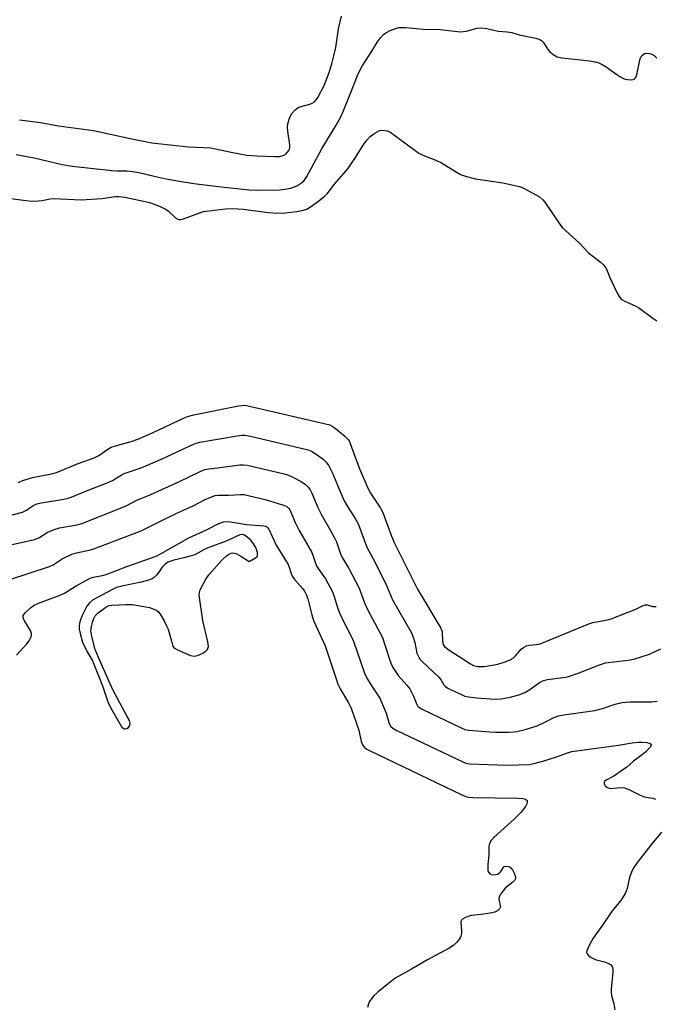
# Model space of a CAD drawing. Units: inches. Extents: x 1315757 to 1321758, y 473450 to 477450.
# Drawn here: x 1316452 to 1316648, y 474512 to 474816 of the extents above; entities that cross this region are included whole.
import ezdxf

# ---------------------------------------------------------------- set-up
doc = ezdxf.new("R2010")
doc.units = ezdxf.units.IN
doc.header["$MEASUREMENT"] = 0
doc.layers.add('Undefined', color=1, linetype='Continuous')

msp = doc.modelspace()

# ---------------------------------------------------------------- linework, layer by layer
at = {"layer": 'Undefined'}
for points, elevation in [([(1316451.4735, 474785.2335), (1316457.9855, 474784.406), (1316463.543, 474783.4505), (1316474.358, 474781.981), (1316485.695, 474779.4885), (1316492.3765, 474778.1925), (1316503.706, 474776.8895), (1316510.566, 474776.663), (1316516.82, 474775.264), (1316521.684, 474774.362), (1316524.7025, 474774.131), (1316530.387, 474773.914), (1316531.875, 474773.968), (1316533.15, 474774.3465), (1316533.607, 474774.6165), (1316534.212, 474775.15), (1316534.704, 474775.777), (1316534.9275, 474776.253), (1316535.0415, 474776.7735), (1316535.032, 474777.5785), (1316534.3475, 474781.7625), (1316534.27, 474783.163), (1316534.413, 474784.0205), (1316534.8245, 474785.4345), (1316535.2365, 474786.536), (1316535.6435, 474787.2755), (1316536.517, 474788.281), (1316537.5705, 474789.061), (1316538.7965, 474789.511), (1316541.209, 474790.07), (1316541.9215, 474790.392), (1316542.563, 474790.825), (1316543.1245, 474791.435), (1316543.602, 474792.174), (1316545.5745, 474795.855), (1316547.134, 474799.8885), (1316547.925, 474802.5135), (1316548.58, 474805.041), (1316549.162, 474807.6275), (1316550.007, 474813.39), (1316550.9035, 474817.312)], 104), ([(1316450.497, 474774.5695), (1316456.033, 474773.534), (1316464.6855, 474771.5045), (1316467.7915, 474770.9745), (1316479.9765, 474769.6005), (1316481.5095, 474769.5115), (1316484.6575, 474769.482), (1316486.3745, 474769.3225), (1316488.3555, 474768.99), (1316493.104, 474767.8795), (1316496.831, 474767.106), (1316500.9505, 474766.3435), (1316505.3365, 474765.65), (1316513.8165, 474764.582), (1316522.397, 474763.692), (1316524.7465, 474763.5735), (1316531.81, 474763.714), (1316533.482, 474763.893), (1316535.164, 474764.178), (1316536.1705, 474764.456), (1316537.381, 474764.998), (1316538.5805, 474765.795), (1316539.443, 474766.5765), (1316540.2205, 474767.7435), (1316544.9405, 474776.5505), (1316549.308, 474783.6045), (1316550.749, 474786.228), (1316551.479, 474787.8215), (1316553.6625, 474793.1695), (1316556.0825, 474799.5075), (1316557.3165, 474801.8745), (1316560.282, 474806.4295), (1316562.074, 474809.376), (1316562.953, 474810.544), (1316563.97, 474811.612), (1316564.664, 474812.143), (1316565.9795, 474812.81), (1316567.628, 474813.4805), (1316568.7545, 474813.7615), (1316570.7785, 474813.787), (1316576.1485, 474813.266), (1316581.495, 474813.1405), (1316587.634, 474812.4265), (1316589.544, 474812.6315), (1316592.7335, 474813.564), (1316594.139, 474813.637), (1316595.857, 474813.45), (1316599.39, 474812.6565), (1316602.162, 474812.43), (1316603.5535, 474812.197), (1316605.8525, 474811.557), (1316610.9435, 474810.5085), (1316612.258, 474810.0605), (1316612.693, 474809.77), (1316613.2315, 474809.2035), (1316614.7405, 474806.876), (1316615.2735, 474806.246), (1316616.3625, 474805.4075), (1316617.5715, 474804.749), (1316619.0455, 474804.3895), (1316623.8735, 474803.93), (1316627.5225, 474803.4745), (1316629.271, 474803.1535), (1316630.4175, 474802.849), (1316631.4545, 474802.372), (1316632.6715, 474801.624), (1316635.968, 474799.23), (1316636.947, 474798.607), (1316638.2295, 474797.957), (1316639.3045, 474797.6775), (1316640.1235, 474797.6375), (1316640.904, 474797.707), (1316641.3585, 474797.8485), (1316641.708, 474798.127), (1316641.9515, 474798.542), (1316642.2115, 474799.294), (1316642.5345, 474800.6665), (1316642.9725, 474803.207), (1316643.218, 474804.0695), (1316643.564, 474804.8605), (1316643.895, 474805.2845), (1316644.5405, 474805.718), (1316645.293, 474805.8725), (1316646.088, 474805.8045), (1316646.858, 474805.569), (1316647.571, 474805.118), (1316648.3845, 474804.34)], 106), ([(1316447.9825, 474761.047), (1316453.4965, 474760.332), (1316455.248, 474760.1875), (1316457.3255, 474760.2355), (1316458.491, 474760.3645), (1316461.0025, 474760.8605), (1316461.987, 474760.9405), (1316470.4815, 474760.5935), (1316477.0565, 474760.9895), (1316481.1525, 474761.587), (1316482.161, 474761.5965), (1316484.0595, 474761.3715), (1316491.2205, 474759.873), (1316492.2885, 474759.536), (1316494.9755, 474758.4805), (1316496.775, 474757.604), (1316497.474, 474757.0575), (1316499.652, 474755.0215), (1316500.355, 474754.5815), (1316500.8095, 474754.468), (1316501.3425, 474754.496), (1316502.1645, 474754.712), (1316506.887, 474756.4995), (1316508.293, 474756.938), (1316515.069, 474757.794), (1316517.276, 474757.874), (1316520.5495, 474757.667), (1316528.416, 474756.6305), (1316531.1595, 474756.447), (1316533.7005, 474756.583), (1316537.17, 474757.024), (1316539.179, 474757.36), (1316540.1955, 474757.6975), (1316541.392, 474758.3685), (1316543.9345, 474760.2305), (1316545.6425, 474761.5905), (1316546.4845, 474762.437), (1316548.806, 474765.374), (1316552.8745, 474770.0985), (1316555.314, 474773.671), (1316557.6625, 474777.4795), (1316558.897, 474779.0855), (1316559.855, 474780.165), (1316561.201, 474781.1935), (1316562.68, 474781.961), (1316563.733, 474782.105), (1316565.067, 474781.914), (1316565.84, 474781.584), (1316567.0625, 474780.7825), (1316574.794, 474775.0025), (1316576.0725, 474774.3665), (1316580.085, 474772.796), (1316581.8365, 474771.9895), (1316586.649, 474769.002), (1316587.6945, 474768.432), (1316589.56, 474767.77), (1316592.2955, 474767.0115), (1316600.7745, 474765.846), (1316605.9405, 474764.659), (1316606.7745, 474764.3885), (1316607.813, 474763.9045), (1316612.072, 474761.48), (1316613.054, 474760.665), (1316613.7645, 474759.845), (1316618.0655, 474753.4515), (1316619.1495, 474752.0605), (1316624.4025, 474747.2915), (1316627.2815, 474744.22), (1316630.8315, 474741.408), (1316631.8535, 474740.4965), (1316632.397, 474739.902), (1316632.814, 474739.212), (1316633.842, 474736.586), (1316636.049, 474732.0195), (1316636.748, 474730.723), (1316637.2695, 474730.0515), (1316637.7045, 474729.7095), (1316638.448, 474729.2905), (1316641.914, 474727.782), (1316642.678, 474727.3785), (1316647.163, 474724.075), (1316648.4055, 474723.2635)], 108), ([(1316451.0855, 474673.2795), (1316452.539, 474673.889), (1316455.529, 474674.8095), (1316461.3755, 474676.023), (1316462.9145, 474676.4185), (1316469.57, 474679.1725), (1316474.501, 474680.9645), (1316475.9475, 474681.674), (1316478.755, 474683.5875), (1316479.81, 474684.194), (1316481.1825, 474684.674), (1316485.9985, 474685.989), (1316488.043, 474686.7315), (1316492.8065, 474688.729), (1316501.7785, 474692.992), (1316503.4095, 474693.697), (1316505.307, 474694.173), (1316519.121, 474696.9425), (1316520.2955, 474697.1245), (1316521.173, 474697.138), (1316522.9185, 474696.8235), (1316545.595, 474691.5395), (1316547.3115, 474691.078), (1316548.0975, 474690.719), (1316549.032, 474690.0525), (1316551.935, 474687.614), (1316552.963, 474686.612), (1316553.2995, 474686.138), (1316553.678, 474685.3555), (1316555.167, 474681.1735), (1316556.659, 474677.305), (1316559.1775, 474671.331), (1316559.9525, 474669.97), (1316563.0065, 474665.416), (1316563.7655, 474664.0125), (1316566.374, 474656.7215), (1316567.186, 474654.8375), (1316574.438, 474640.3995), (1316581.6465, 474628.3385), (1316581.9995, 474627.1925), (1316582.113, 474624.2705), (1316582.3615, 474623.2665), (1316582.8175, 474622.6745), (1316583.947, 474621.7995), (1316588.45, 474618.886), (1316590.7645, 474617.287), (1316591.7405, 474616.7995), (1316593.1005, 474616.5355), (1316595.174, 474616.522), (1316599.212, 474617.2655), (1316601.1695, 474617.831), (1316603.053, 474618.5685), (1316603.932, 474619.073), (1316604.6565, 474619.751), (1316606.5015, 474621.8685), (1316607.1235, 474622.3785), (1316608.0485, 474622.873), (1316609.0635, 474623.1415), (1316611.0845, 474623.252), (1316612.322, 474623.537), (1316627.309, 474629.653), (1316628.6205, 474630.039), (1316632.627, 474630.8145), (1316634.219, 474631.258), (1316641.847, 474634.225), (1316644.114, 474635.347), (1316644.772, 474635.566), (1316645.3965, 474635.5465), (1316646.975, 474635.075), (1316648.109, 474635.0215)], 110), ([(1316439.248, 474660.752), (1316452.3715, 474664.142), (1316453.63, 474664.733), (1316455.6625, 474666.2015), (1316456.851, 474666.717), (1316458.267, 474667.0285), (1316465.191, 474668.1465), (1316466.4725, 474668.444), (1316467.489, 474668.7825), (1316473.179, 474671.157), (1316478.4005, 474673.138), (1316480.186, 474673.967), (1316482.8445, 474675.5475), (1316483.8655, 474676.0645), (1316488.7265, 474677.7125), (1316491.028, 474678.6325), (1316496.719, 474681.1185), (1316503.887, 474684.534), (1316506.0585, 474685.482), (1316507.175, 474685.7465), (1316519.3255, 474687.837), (1316520.1985, 474687.945), (1316521.0685, 474687.9465), (1316522.8015, 474687.6305), (1316540.6685, 474683.4165), (1316541.7175, 474682.96), (1316543.1575, 474682.046), (1316545.2565, 474680.5655), (1316546.2415, 474679.6285), (1316547.022, 474678.504), (1316548.316, 474675.998), (1316550.149, 474671.4095), (1316551.766, 474667.6895), (1316552.7815, 474665.891), (1316555.1605, 474662.1975), (1316556.087, 474660.515), (1316556.651, 474659.1965), (1316558.773, 474653.306), (1316560.5815, 474649.979), (1316564.6175, 474642.0005), (1316566.7415, 474637.1275), (1316572.534, 474626.8825), (1316573.07, 474625.536), (1316573.583, 474623.8795), (1316574.263, 474620.6395), (1316574.8185, 474619.3625), (1316575.286, 474618.658), (1316575.867, 474618.0095), (1316581.021, 474613.2035), (1316581.7325, 474612.3045), (1316582.593, 474610.8555), (1316583.05, 474610.3365), (1316583.7485, 474609.8645), (1316584.7855, 474609.33), (1316587.994, 474607.8195), (1316589.0875, 474607.399), (1316590.1975, 474607.1495), (1316592.753, 474606.7965), (1316598.202, 474606.387), (1316600.2865, 474606.492), (1316603.0875, 474607.082), (1316605.6865, 474607.7945), (1316607.631, 474608.529), (1316609.088, 474609.4), (1316612.071, 474611.607), (1316613.2995, 474612.174), (1316614.63, 474612.4915), (1316619.3755, 474613.0705), (1316620.804, 474613.366), (1316624.32, 474614.5315), (1316630.6865, 474617.0035), (1316632.514, 474617.594), (1316634.122, 474617.871), (1316639.5335, 474618.4485), (1316641.2415, 474618.797), (1316646.061, 474620.3065), (1316649.634, 474621.981)], 112), ([(1316429.68, 474649.8025), (1316456.0985, 474655.7035), (1316457.4605, 474656.1895), (1316460.039, 474657.891), (1316462.1685, 474658.84), (1316463.8505, 474659.266), (1316469.1865, 474660.283), (1316470.7445, 474660.704), (1316484.215, 474666.047), (1316487.6795, 474667.8195), (1316492.0315, 474669.595), (1316500.921, 474673.6445), (1316507.336, 474676.722), (1316508.702, 474677.286), (1316509.985, 474677.557), (1316512.6965, 474677.8055), (1316519.498, 474678.7265), (1316520.6755, 474678.779), (1316521.841, 474678.6185), (1316532.867, 474676.058), (1316534.58, 474675.575), (1316535.923, 474674.9715), (1316538.4935, 474673.588), (1316539.85, 474672.671), (1316540.6205, 474671.896), (1316541.2805, 474671.0105), (1316541.8195, 474670.0395), (1316543.6335, 474665.621), (1316544.725, 474663.3155), (1316547.585, 474658.49), (1316548.9235, 474656.0475), (1316549.355, 474655.009), (1316550.6505, 474651.2605), (1316551.1205, 474650.199), (1316553.1095, 474647.017), (1316556.391, 474640.6425), (1316556.8555, 474639.5445), (1316558.0575, 474636.1675), (1316558.9805, 474634.09), (1316562.777, 474627.037), (1316563.5655, 474625.438), (1316564.2795, 474623.49), (1316566.1915, 474617.5585), (1316566.829, 474616.222), (1316567.5925, 474614.9415), (1316568.453, 474613.749), (1316571.157, 474610.7175), (1316572.03, 474609.579), (1316573.2235, 474607.3375), (1316574.1715, 474604.781), (1316574.433, 474604.361), (1316574.7965, 474603.984), (1316576.0415, 474603.2355), (1316587.6965, 474597.6775), (1316589.0695, 474597.105), (1316590.2195, 474596.855), (1316596.763, 474596.3275), (1316598.5055, 474596.255), (1316602.493, 474596.2565), (1316604.214, 474596.3265), (1316605.0865, 474596.4465), (1316607.689, 474597.0495), (1316611.402, 474598.192), (1316614.1875, 474599.4815), (1316616.5885, 474600.813), (1316617.937, 474601.2995), (1316619.661, 474601.6005), (1316629.2325, 474602.92), (1316631.5395, 474603.5675), (1316635.44, 474604.913), (1316637.6665, 474605.422), (1316640.1075, 474605.599), (1316646.7665, 474605.589), (1316648.436, 474605.809)], 114), ([(1316423.3105, 474635.154), (1316460.731, 474647.369), (1316461.9095, 474647.938), (1316464.6435, 474649.708), (1316467.6865, 474651.173), (1316469.0615, 474651.5865), (1316473.371, 474652.4885), (1316474.49, 474652.8025), (1316480.9295, 474655.3355), (1316489.0685, 474658.409), (1316494.257, 474660.9115), (1316500.092, 474663.887), (1316505.095, 474666.159), (1316508.8795, 474668.052), (1316511.058, 474669.0175), (1316511.901, 474669.2605), (1316513.0545, 474669.4005), (1316516.008, 474669.433), (1316519.7215, 474669.626), (1316520.8585, 474669.5745), (1316522.565, 474669.2425), (1316527.3805, 474668.0965), (1316532.772, 474666.4635), (1316533.5525, 474666.1525), (1316534.0285, 474665.864), (1316534.6435, 474665.2875), (1316534.955, 474664.8525), (1316536.668, 474660.9885), (1316537.886, 474658.4575), (1316541.711, 474651.877), (1316542.1305, 474650.833), (1316542.905, 474648.4495), (1316543.335, 474647.4295), (1316543.9385, 474646.4475), (1316546.0325, 474643.6045), (1316548.075, 474639.8125), (1316548.61, 474638.449), (1316549.8165, 474634.4425), (1316550.33, 474633.0495), (1316551.8275, 474629.832), (1316553.7955, 474626.0595), (1316554.743, 474624.006), (1316558.013, 474614.4055), (1316558.815, 474612.868), (1316560.308, 474610.399), (1316562.773, 474606.686), (1316564.771, 474602.124), (1316565.6345, 474598.9335), (1316566.162, 474598.0205), (1316566.774, 474597.472), (1316568.061, 474596.77), (1316588.239, 474587.146), (1316589.3335, 474586.7095), (1316590.4855, 474586.4885), (1316602.141, 474586.0075), (1316608.9425, 474586.2445), (1316610.364, 474586.521), (1316613.154, 474587.3), (1316617.402, 474588.6515), (1316621.116, 474589.955), (1316622.1335, 474590.217), (1316636.553, 474592.228), (1316640.6975, 474592.9515), (1316642.673, 474593.1595), (1316643.8285, 474593.153), (1316645.2635, 474593.007), (1316646.0365, 474592.85), (1316646.565, 474592.5575), (1316646.6445, 474592.2875), (1316646.378, 474591.712), (1316644.917, 474590.182)], 116), ([(1316450.597, 474620.0525), (1316453.781, 474623.525), (1316454.488, 474624.452), (1316455.051, 474625.711), (1316455.1715, 474626.228), (1316455.186, 474626.7375), (1316454.864, 474627.6335), (1316453.062, 474630.5815), (1316452.612, 474631.565), (1316452.5665, 474632.033), (1316452.6225, 474632.2505), (1316453.197, 474633.0735), (1316454.8495, 474634.6315), (1316456.009, 474635.4605), (1316457.3525, 474636.055), (1316463.7095, 474638.454), (1316465.334, 474639.1435), (1316469.0225, 474641.4335), (1316473.057, 474643.6795), (1316474.2415, 474644.0695), (1316477.112, 474644.603), (1316478.23, 474644.9015), (1316484.5965, 474647.3395), (1316493.686, 474650.6115), (1316495.2055, 474651.3655), (1316503.815, 474656.179), (1316509.272, 474658.677), (1316513.101, 474660.678), (1316514.498, 474661.14), (1316515.8475, 474661.2295), (1316517.2805, 474661.0695), (1316521.572, 474660.3095), (1316526.937, 474659.9825), (1316527.4765, 474659.8545), (1316527.8965, 474659.645), (1316528.228, 474659.3315), (1316528.52, 474658.8955), (1316530.7945, 474653.9475), (1316534.4515, 474647.996), (1316534.788, 474647.2225), (1316535.393, 474645.1745), (1316535.6975, 474644.4425), (1316536.524, 474643.3025), (1316539.012, 474640.5105), (1316539.5135, 474639.7955), (1316540.0755, 474638.768), (1316540.553, 474637.374), (1316541.747, 474632.4505), (1316542.2625, 474630.7555), (1316545.9415, 474622.865), (1316549.256, 474612.649), (1316549.8275, 474611.0995), (1316550.5865, 474609.6435), (1316553.121, 474605.2855), (1316553.9275, 474603.6165), (1316556.2995, 474596.8645), (1316557.021, 474593.3755), (1316557.4605, 474592.36), (1316558.093, 474591.4845), (1316558.786, 474590.9755), (1316559.8375, 474590.426), (1316587.9515, 474576.9985), (1316589.315, 474576.4075), (1316590.162, 474576.1795), (1316591.635, 474576.0665), (1316605.426, 474575.8795), (1316606.9175, 474575.794), (1316607.7925, 474575.532), (1316608.258, 474575.1015), (1316608.3335, 474574.6585), (1316608.241, 474574.1525), (1316607.7975, 474573.245)], 118), ([(1316522.9105, 474655.48), (1316521.8405, 474656.4605), (1316520.9485, 474657.0185), (1316520.2545, 474657.223), (1316519.5255, 474657.142), (1316515.3285, 474655.1935), (1316509.17, 474652.976), (1316505.6155, 474651.0295), (1316504.237, 474650.5845), (1316502.241, 474650.097)], 118), ([(1316524.99, 474650.781), (1316524.958, 474651.6615), (1316524.4385, 474653.261), (1316523.793, 474654.425), (1316522.9105, 474655.48)], 118), ([(1316484.6845, 474597.3935), (1316485.19, 474597.692), (1316485.5615, 474598.2805), (1316485.6345, 474599.0295), (1316485.4175, 474599.816), (1316484.7855, 474601.1155), (1316480.3455, 474609.2985), (1316475.837, 474619.2355), (1316474.867, 474621.745), (1316473.8265, 474625.799), (1316473.5635, 474627.6445), (1316473.6895, 474628.778), (1316474.0655, 474630.218), (1316474.443, 474631.3375), (1316474.8375, 474632.101), (1316475.8345, 474633.082), (1316478.172, 474634.778), (1316479.1665, 474635.292), (1316479.982, 474635.4665), (1316484.2955, 474635.6475), (1316486.303, 474635.6175), (1316490.508, 474634.9645), (1316491.6035, 474634.69), (1316492.93, 474634.2375), (1316493.926, 474633.785), (1316494.5525, 474633.2975), (1316495.19, 474632.3975), (1316496.149, 474630.6405), (1316496.9345, 474629.1105), (1316497.38, 474628.0585), (1316498.5975, 474623.5965), (1316498.896, 474622.8245), (1316499.1805, 474622.383), (1316499.579, 474622.0335), (1316500.3065, 474621.6195), (1316504.3435, 474619.913), (1316505.421, 474619.6995), (1316506.497, 474619.9475), (1316508.0975, 474620.667), (1316509.0745, 474621.25), (1316509.585, 474621.806), (1316509.8485, 474622.69), (1316509.688, 474624.0985), (1316508.0955, 474630.6805), (1316507.0015, 474638.5455), (1316507.0455, 474639.39), (1316507.3005, 474640.1765), (1316509.0895, 474643.4505), (1316510.0865, 474644.8785), (1316514.106, 474649.4125), (1316515.385, 474650.633), (1316516.332, 474651.285), (1316516.8585, 474651.487), (1316517.4025, 474651.5815), (1316517.9275, 474651.539), (1316518.4265, 474651.3795), (1316519.888, 474650.602), (1316522.4745, 474648.914), (1316524.42, 474650.037), (1316524.857, 474650.459), (1316524.99, 474650.781)], 118), ([(1316502.241, 474650.097), (1316499.1865, 474649.316), (1316497.333, 474648.7), (1316496.432, 474648.121), (1316495.599, 474647.1585)], 118), ([(1316495.599, 474647.1585), (1316494.5265, 474645.5925), (1316493.838, 474644.7385), (1316493.0835, 474643.995), (1316492.416, 474643.551), (1316491.341, 474643.14), (1316489.0725, 474642.523), (1316483.0875, 474641.315), (1316481.4455, 474640.8695), (1316480.0445, 474640.2225), (1316474.0175, 474636.9445), (1316473.095, 474636.2105), (1316472.3335, 474635.1285), (1316470.759, 474632.065), (1316470.135, 474630.276)], 118), ([(1316470.135, 474630.276), (1316469.897, 474629.0265), (1316469.9455, 474628.001), (1316470.2035, 474626.686), (1316470.963, 474623.9815), (1316472.3355, 474621.0545), (1316473.9145, 474618.414), (1316474.4885, 474617.2135), (1316477.1695, 474610.539), (1316478.557, 474606.253), (1316479.0175, 474605.112), (1316480.0125, 474603.1135), (1316483.136, 474597.783), (1316483.4915, 474597.42), (1316483.7205, 474597.295), (1316484.1405, 474597.252), (1316484.6845, 474597.3935)], 118), ([(1316644.917, 474590.182), (1316643.946, 474589.354), (1316641.147, 474587.2585), (1316639.0535, 474585.472), (1316637.4435, 474584.248), (1316635.044, 474582.611), (1316632.711, 474581.439), (1316632.22, 474581.005), (1316632.05, 474580.674), (1316632.074, 474580.2905), (1316632.3755, 474579.7045), (1316632.8805, 474579.2155), (1316633.363, 474578.9985), (1316634.1875, 474578.875), (1316636.998, 474579.1), (1316638.3255, 474579.026), (1316639.708, 474578.542), (1316643.177, 474576.8155), (1316644.2655, 474576.358), (1316645.107, 474576.1435), (1316647.1035, 474575.8275), (1316647.9095, 474575.5505)], 116), ([(1316607.7975, 474573.245), (1316606.4185, 474571.565), (1316604.412, 474569.4375), (1316598.151, 474563.8235), (1316597.153, 474562.739), (1316596.6835, 474561.82), (1316596.4775, 474561.0745), (1316596.4135, 474558.268), (1316596.138, 474555.3795)], 118), ([(1316649.8335, 474565.378), (1316646.8655, 474561.797), (1316642.378, 474556.0565), (1316641.24, 474554.4785), (1316640.733, 474553.4945), (1316640.1305, 474551.9345), (1316639.8095, 474550.8535), (1316639.204, 474547.997), (1316638.925, 474547.1915), (1316638.55, 474546.449), (1316637.216, 474544.313), (1316634.5835, 474541.112), (1316631.5795, 474536.6445), (1316628.641, 474532.656), (1316627.526, 474530.5635), (1316626.753, 474528.7075), (1316626.682, 474528.2165), (1316626.7935, 474527.7905), (1316627.256, 474527.2565), (1316628.1145, 474526.6305), (1316629.3535, 474526.0175), (1316632.168, 474525.328), (1316633.219, 474524.951), (1316634.15, 474524.4525), (1316634.612, 474523.93), (1316634.7905, 474523.17), (1316634.7925, 474522.0265), (1316634.276, 474516.9865), (1316634.2275, 474515.8115), (1316634.329, 474514.988), (1316635.041, 474512.3165), (1316635.357, 474510.557)], 116), ([(1316596.138, 474555.3795), (1316596.1045, 474554.027), (1316596.173, 474553.502), (1316596.344, 474553.0245), (1316596.809, 474552.463), (1316597.249, 474552.2555), (1316597.5665, 474552.2085)], 118), ([(1316597.5665, 474552.2085), (1316598.6205, 474552.279), (1316599.166, 474552.423), (1316599.655, 474552.665), (1316600.135, 474553.168), (1316601.053, 474554.673), (1316601.2215, 474554.7995), (1316601.637, 474554.905), (1316602.6035, 474554.7315), (1316603.281, 474554.358), (1316603.8035, 474553.7245), (1316604.3335, 474552.697), (1316604.6275, 474551.9), (1316604.7235, 474551.3825), (1316604.676, 474550.9365), (1316604.473, 474550.5335), (1316603.9195, 474549.9515), (1316601.661, 474548.1355), (1316600.8695, 474547.2585), (1316600.198, 474546.366)], 118), ([(1316600.198, 474546.366), (1316599.741, 474545.592), (1316599.549, 474544.852), (1316599.6165, 474544.1415), (1316600.011, 474542.77), (1316600.0385, 474542.3495), (1316599.7675, 474541.7345), (1316599.2495, 474541.2), (1316598.29, 474540.6845), (1316596.9135, 474540.35), (1316594.0835, 474539.914), (1316591.1195, 474539.6175)], 118), ([(1316591.1195, 474539.6175), (1316590.0195, 474539.3165), (1316589.0005, 474538.9205), (1316588.3385, 474538.5465), (1316588.0195, 474538.217), (1316587.8575, 474537.7955), (1316587.8065, 474537.3085), (1316588.0245, 474534.857), (1316587.981, 474534.0325), (1316587.8295, 474533.24), (1316587.6285, 474532.7525), (1316587.1825, 474532.0845), (1316586.4645, 474531.256), (1316585.6615, 474530.506), (1316584.195, 474529.567), (1316577.511, 474525.9765), (1316572.6105, 474523.059), (1316567.516, 474520.242), (1316562.2305, 474516.0605), (1316560.7875, 474514.6995), (1316560.0695, 474513.8405), (1316559.6115, 474513.122), (1316559.249, 474512.365), (1316559.0315, 474511.249)], 118)]:
    msp.add_lwpolyline(points, dxfattribs=dict(at, elevation=elevation))

doc.saveas('drawing.dxf')
